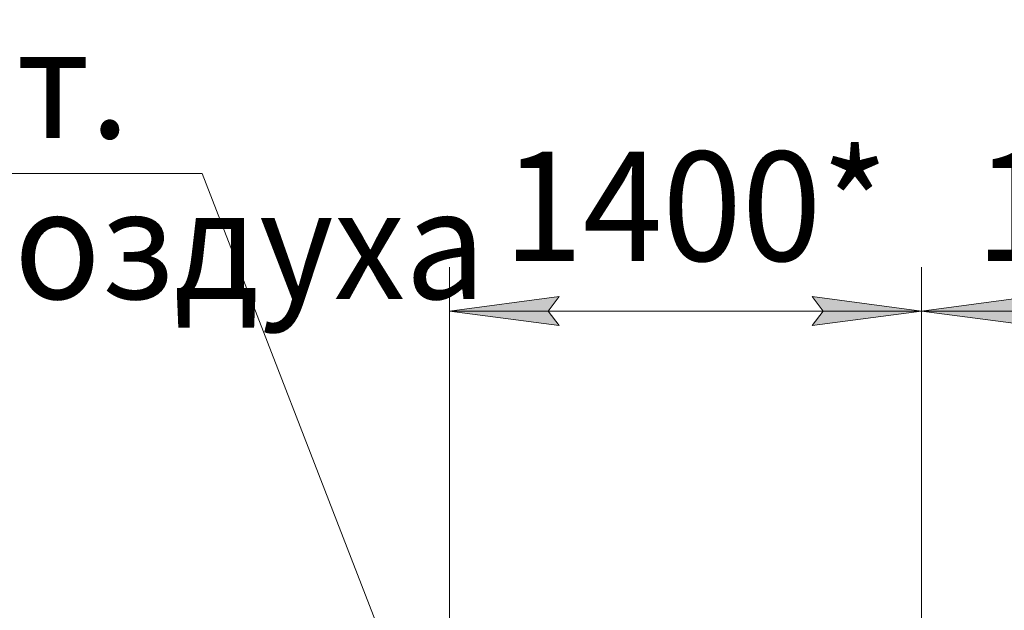
# Model space of a CAD drawing. Units: millimetres. Extents: x 0 to 39614, y -10 to 27300.
# Drawn here: x 24652 to 27577, y 21031 to 22786 of the extents above; entities that cross this region are included whole.
import ezdxf

# ---------------------------------------------------------------- set-up
doc = ezdxf.new("R2010")
doc.units = ezdxf.units.MM
doc.linetypes.add('K5LT_THIN', pattern=[0])
doc.layers.add('DIM', color=6, linetype='Continuous', true_color=0xff00ff)
doc.layers.add('FOR', color=7, linetype='Continuous', true_color=0xffffff)
doc.styles.add('KTEXTSTYLE', font='GOST_AU.ttf', dxfattribs={"width": 0.96, "height": 5})

msp = doc.modelspace()

# ---------------------------------------------------------------- hatches: boundary and pattern name
at = {"layer": 'DIM'}
for points in [[(26254, 21877.1), (26221.5, 21919.9), (26254, 21962.7), (25929, 21919.9)], [(27331, 21919.9), (27006, 21962.7), (27038.5, 21919.9), (27006, 21877.1)], [(27656, 21877.1), (27623.5, 21919.9), (27656, 21962.7), (27331, 21919.9)]]:
    msp.add_hatch(color=7, dxfattribs=at).paths.add_polyline_path(points)

# ---------------------------------------------------------------- linework, layer by layer
at = {"layer": 'DIM', "color": 7, "linetype": 'K5LT_THIN', "lineweight": 13}
for p, q in [((25929, 20463.3), (25929, 22049.9)), ((27331, 20463.3), (27331, 22049.9)), ((27331, 20463.3), (27331, 22049.9)), ((25929, 21919.9), (26254, 21962.7)), ((26254, 21962.7), (26221.5, 21919.9)), ((27038.5, 21919.9), (27006, 21962.7)), ((27006, 21962.7), (27331, 21919.9)), ((27331, 21919.9), (27656, 21962.7)), ((26254, 21877.1), (25929, 21919.9)), ((27331, 21919.9), (25929, 21919.9)), ((26221.5, 21919.9), (26254, 21877.1)), ((27331, 21919.9), (27006, 21877.1)), ((27006, 21877.1), (27038.5, 21919.9)), ((27656, 21877.1), (27331, 21919.9)), ((27331, 21919.9), (28733, 21919.9))]:
    msp.add_line(p, q, dxfattribs=at)
at = {"layer": 'FOR', "color": 7, "linetype": 'K5LT_THIN', "lineweight": 13}
for q in [(21866.3, 22328.9), (25913.6, 20471)]:
    msp.add_line((25194.1, 22328.9), q, dxfattribs=at)

# ---------------------------------------------------------------- texts
at = {"layer": 'DIM', "color": 7, "style": 'KTEXTSTYLE', "oblique": 15, "width": 0.96}
for p in [(26088.3, 22069), (27490.3, 22069)]:
    msp.add_text('1400*', height=325, dxfattribs=at).set_placement(p)
at = {"layer": 'FOR', "color": 7, "style": 'KTEXTSTYLE', "oblique": 15, "width": 0.96}
for s, p in [('G 1/2 Вн.  8 шт.', (21974, 22433.8)), ('Подвод сж. воздуха', (21974, 21956))]:
    msp.add_text(s, height=325, dxfattribs=at).set_placement(p)

doc.saveas('drawing.dxf')
